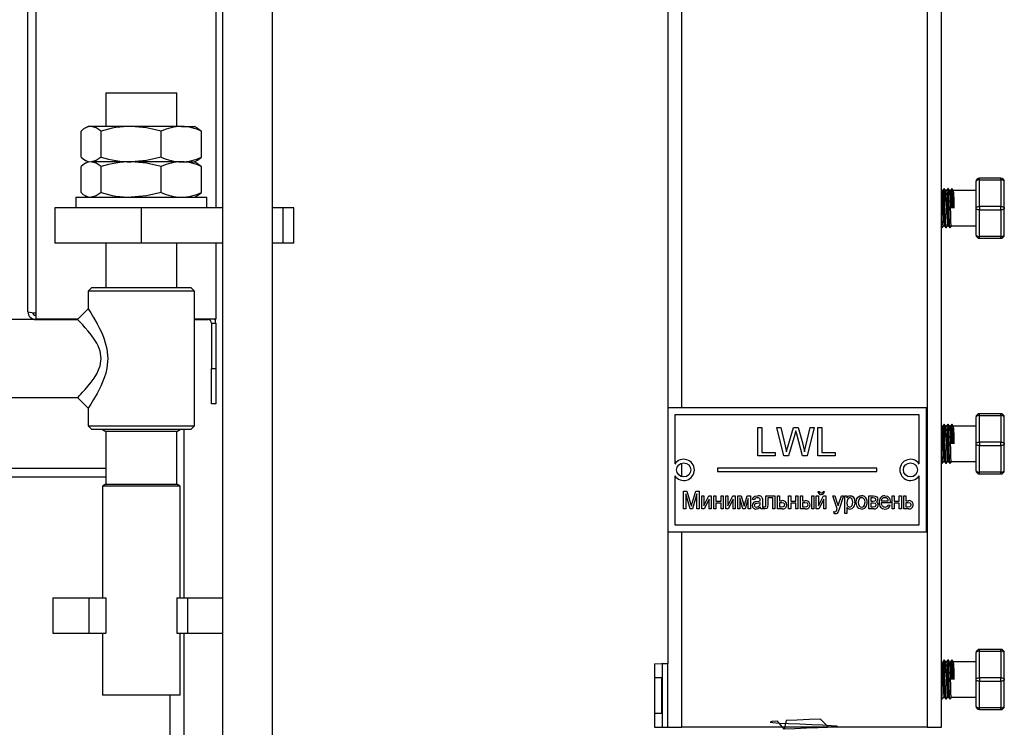
# Model space of a CAD drawing. Units: millimetres. Extents: x 0 to 11880, y 0 to 8400.
# Drawn here: x 4811 to 5089, y 5451 to 5650 of the extents above; entities that cross this region are included whole.
import ezdxf

# ---------------------------------------------------------------- set-up
doc = ezdxf.new("R2010")
doc.units = ezdxf.units.MM
doc.header["$LTSCALE"] = 20
doc.layers.add('AM_0', color=7, linetype='Continuous', lineweight=25)

msp = doc.modelspace()

# ---------------------------------------------------------------- linework, layer by layer
at = {"layer": 'AM_0'}
for p, q in [((4813.8, 5568), (4813.8, 5803)), ((4816, 5803), (4816, 5567.7)), ((4866.8, 5804.25), (4866.8, 5597.3)), ((4998.38, 5540.87), (4998.38, 5743.73)), ((5067.61, 5743.73), (5067.61, 5450.73)), ((5071.61, 5450.73), (5071.61, 5743.73)), ((4994.38, 5725.73), (4994.38, 5540.87)), ((4868.8, 5322.3), (4868.8, 5719.8)), ((4882.8, 5369.23), (4882.8, 5719.8)), ((4835.8, 5629.8), (4835.8, 5620.3)), ((4835.8, 5629.8), (4855.8, 5629.8)), ((4855.8, 5620.3), (4855.8, 5629.8)), ((4830.8, 5620.3), (4829.93, 5619.79)), ((4831.61, 5620.3), (4830.8, 5620.3)), ((4842.92, 5620.3), (4831.61, 5620.3)), ((4857.11, 5620.3), (4842.92, 5620.3)), ((4857.11, 5620.3), (4860.8, 5620.3)), ((4861.67, 5619.79), (4860.8, 5620.3)), ((4861.67, 5619.79), (4862.8, 5618.96)), ((4828.8, 5611.64), (4828.8, 5618.96)), ((4834.42, 5611.64), (4834.42, 5618.96)), ((4851.42, 5611.64), (4851.42, 5618.96)), ((4862.8, 5611.64), (4862.8, 5618.96)), ((4861.67, 5610.8), (4862.8, 5611.64)), ((4828.8, 5601.64), (4828.8, 5608.96)), ((4829.93, 5610.8), (4830.8, 5610.3)), ((4830.8, 5610.3), (4829.93, 5609.79)), ((4842.92, 5610.3), (4831.61, 5610.3)), ((4834.42, 5601.64), (4834.42, 5608.96)), ((4857.11, 5610.3), (4842.92, 5610.3)), ((4851.42, 5601.64), (4851.42, 5608.96)), ((4857.11, 5610.3), (4860.8, 5610.3)), ((4860.8, 5610.3), (4861.67, 5610.8)), ((4861.67, 5609.79), (4860.8, 5610.3)), ((4861.67, 5609.79), (4862.8, 5608.96)), ((4862.8, 5601.64), (4862.8, 5608.96)), ((5082.37, 5605.22), (5082.37, 5605.72)), ((5088.37, 5605.72), (5082.37, 5605.72)), ((5088.37, 5605.22), (5088.37, 5605.72)), ((5072.78, 5602.22), (5072.38, 5602.79)), ((5081.37, 5604.72), (5081.37, 5597.22)), ((5082.37, 5605.22), (5088.37, 5605.22)), ((5082.37, 5597.72), (5082.37, 5605.22)), ((5088.37, 5605.22), (5088.37, 5597.72)), ((5089.37, 5597.22), (5089.37, 5604.72)), ((4827.3, 5600.3), (4827.3, 5597.3)), ((4827.3, 5600.3), (4836.35, 5600.3)), ((4829.93, 5600.8), (4830.8, 5600.3)), ((4836.35, 5600.3), (4864.3, 5600.3)), ((4860.8, 5600.3), (4861.67, 5600.8)), ((4861.67, 5600.8), (4862.8, 5601.64)), ((4864.3, 5597.3), (4864.3, 5600.3)), ((5071.68, 5602.22), (5071.61, 5602.31)), ((5071.97, 5602.22), (5071.68, 5602.22)), ((5072.66, 5602.22), (5072.18, 5602.22)), ((5073.08, 5602.22), (5072.78, 5602.22)), ((5074.99, 5602.22), (5073.89, 5602.22)), ((5081.37, 5602.22), (5074.99, 5602.22)), ((4821.35, 5597.3), (4821.35, 5587.3)), ((4845.8, 5597.3), (4821.35, 5597.3)), ((4845.8, 5587.3), (4845.8, 5597.3)), ((4868.8, 5597.3), (4845.8, 5597.3)), ((4885.8, 5597.3), (4882.8, 5597.3)), ((4885.8, 5587.3), (4885.8, 5597.3)), ((4888.8, 5597.3), (4885.8, 5597.3)), ((4888.8, 5587.3), (4888.8, 5597.3)), ((5081.37, 5597.22), (5081.37, 5589.72)), ((5082.37, 5597.72), (5082.37, 5596.72)), ((5088.37, 5597.72), (5082.37, 5597.72)), ((5088.37, 5596.72), (5088.37, 5597.72)), ((5089.37, 5589.72), (5089.37, 5597.22)), ((5082.37, 5596.72), (5088.37, 5596.72)), ((5082.37, 5589.22), (5082.37, 5596.72)), ((5088.37, 5596.72), (5088.37, 5589.22)), ((5072.23, 5592.22), (5072.53, 5592.22)), ((5073.33, 5592.22), (5073.63, 5592.22)), ((5073.75, 5592.22), (5081.37, 5592.22)), ((5088.37, 5589.22), (5082.37, 5589.22)), ((5082.37, 5588.72), (5082.37, 5589.22)), ((5082.37, 5588.72), (5088.37, 5588.72)), ((5088.37, 5588.72), (5088.37, 5589.22)), ((4845.8, 5587.3), (4821.35, 5587.3)), ((4835.8, 5587.3), (4835.8, 5574.8)), ((4868.8, 5587.3), (4845.8, 5587.3)), ((4855.8, 5574.8), (4855.8, 5587.3)), ((4866.8, 5587.3), (4866.8, 5566)), ((4885.8, 5587.3), (4882.8, 5587.3)), ((4888.8, 5587.3), (4885.8, 5587.3)), ((4831.8, 5574.8), (4830.8, 5573.8)), ((4831.8, 5574.8), (4859.8, 5574.8)), ((4860.8, 5573.8), (4859.8, 5574.8)), ((4830.8, 5573.8), (4830.8, 5568.8)), ((4860.8, 5573.8), (4830.8, 5573.8)), ((4860.8, 5535.8), (4860.8, 5573.8)), ((4816, 5567.7), (4816, 5566)), ((4830.8, 5568.8), (4827.8, 5565.8)), ((4827.8, 5565.8), (4791.8, 5565.8)), ((4816, 5566), (4828.01, 5566)), ((4816, 5566), (4816, 5565.8)), ((4816, 5565.8), (4827.8, 5565.8)), ((4860.8, 5566), (4866.8, 5566)), ((4860.8, 5565.8), (4864.6, 5565.8)), ((4864.6, 5565.8), (4864.6, 5566)), ((4865.6, 5564.8), (4866.8, 5564.8)), ((4865.6, 5564.8), (4865.6, 5552)), ((4866.56, 5565.8), (4866.8, 5565.8)), ((4866.8, 5565.8), (4866.8, 5566)), ((4866.8, 5564.8), (4866.8, 5552)), ((4865.6, 5552), (4866.8, 5552)), ((4865.6, 5542), (4865.6, 5552)), ((4866.8, 5552), (4866.8, 5542)), ((4791.8, 5543.8), (4827.8, 5543.8)), ((4866.8, 5542), (4865.6, 5542)), ((4830.8, 5540.8), (4830.8, 5535.8)), ((4994.38, 5540.87), (4994.38, 5505.87)), ((5067.38, 5540.87), (4994.38, 5540.87)), ((4996.38, 5538.87), (4996.38, 5525.03)), ((5065.38, 5538.87), (4996.38, 5538.87)), ((5065.38, 5525.03), (5065.38, 5538.87)), ((5067.38, 5505.87), (5067.38, 5540.87)), ((5082.37, 5538.72), (5082.37, 5539.22)), ((5088.37, 5539.22), (5082.37, 5539.22)), ((5082.37, 5538.72), (5088.37, 5538.72)), ((5082.37, 5531.22), (5082.37, 5538.72)), ((5088.37, 5538.72), (5088.37, 5539.22)), ((5088.37, 5538.72), (5088.37, 5531.22)), ((5073.47, 5536.29), (5073.47, 5536.26)), ((5074.99, 5535.71), (5074.59, 5536.29)), ((5081.37, 5538.22), (5081.37, 5530.72)), ((5089.37, 5530.72), (5089.37, 5538.22)), ((4830.8, 5535.8), (4831.8, 5534.8)), ((4830.8, 5535.8), (4860.8, 5535.8)), ((4859.8, 5534.8), (4831.8, 5534.8)), ((4834.8, 5534.8), (4835.8, 5534.22)), ((4835.8, 5534.22), (4835.8, 5519.37)), ((4855.8, 5534.22), (4835.8, 5534.22)), ((4855.8, 5534.22), (4856.8, 5534.8)), ((4855.8, 5519.37), (4855.8, 5534.22)), ((4857.8, 5534.8), (4857.8, 5487.3)), ((4859.8, 5534.8), (4860.8, 5535.8)), ((5019.8, 5535.37), (5020.93, 5535.37)), ((5019.8, 5527.37), (5019.8, 5535.37)), ((5020.93, 5535.37), (5020.93, 5528.3)), ((5025.13, 5535.37), (5026.3, 5535.37)), ((5027.15, 5527.37), (5025.13, 5535.37)), ((5026.3, 5535.37), (5027.49, 5530.11)), ((5028.26, 5529.91), (5029.84, 5535.37)), ((5030.22, 5533.36), (5028.48, 5527.37)), ((5029.84, 5535.37), (5031.2, 5535.37)), ((5032.44, 5527.37), (5030.77, 5533.49)), ((5031.2, 5535.37), (5032.34, 5531.37)), ((5033.35, 5530.14), (5034.53, 5535.37)), ((5035.7, 5535.37), (5033.68, 5527.37)), ((5034.53, 5535.37), (5035.7, 5535.37)), ((5036.72, 5535.37), (5037.85, 5535.37)), ((5036.72, 5527.37), (5036.72, 5535.37)), ((5037.85, 5535.37), (5037.85, 5528.3)), ((5071.68, 5535.72), (5071.61, 5535.81)), ((5071.97, 5535.72), (5071.68, 5535.72)), ((5072.66, 5535.72), (5072.18, 5535.72)), ((5073.08, 5535.72), (5072.78, 5535.72)), ((5074.99, 5535.72), (5073.89, 5535.72)), ((5081.37, 5535.72), (5074.99, 5535.72)), ((5081.37, 5530.72), (5081.37, 5523.22)), ((5082.37, 5531.22), (5082.37, 5530.22)), ((5088.37, 5531.22), (5082.37, 5531.22)), ((5088.37, 5530.22), (5088.37, 5531.22)), ((5089.37, 5523.22), (5089.37, 5530.72)), ((5020.93, 5528.3), (5024.72, 5528.3)), ((5024.72, 5528.3), (5024.72, 5527.37)), ((5037.85, 5528.3), (5041.65, 5528.3)), ((5041.65, 5528.3), (5041.65, 5527.37)), ((5082.37, 5530.22), (5088.37, 5530.22)), ((5082.37, 5522.72), (5082.37, 5530.22)), ((5088.37, 5530.22), (5088.37, 5522.72)), ((4998.38, 5521.44), (4998.38, 5525.31)), ((5024.72, 5527.37), (5019.8, 5527.37)), ((5028.48, 5527.37), (5027.15, 5527.37)), ((5033.68, 5527.37), (5032.44, 5527.37)), ((5041.65, 5527.37), (5036.72, 5527.37)), ((5072.23, 5525.72), (5072.53, 5525.72)), ((5073.33, 5525.72), (5073.63, 5525.72)), ((5073.75, 5525.72), (5081.37, 5525.72)), ((4835.8, 5523.8), (4803.68, 5523.8)), ((5053.38, 5523.87), (5008.38, 5523.87)), ((5008.38, 5523.87), (5008.38, 5522.87)), ((5008.38, 5522.87), (5053.38, 5522.87)), ((5053.38, 5522.87), (5053.38, 5523.87)), ((5088.37, 5522.72), (5082.37, 5522.72)), ((5082.37, 5522.22), (5082.37, 5522.72)), ((5082.37, 5522.22), (5088.37, 5522.22)), ((5088.37, 5522.22), (5088.37, 5522.72)), ((4835.8, 5521.27), (4803.8, 5521.27)), ((4835.8, 5519.37), (4834.8, 5518.8)), ((4835.8, 5519.37), (4845.8, 5519.37)), ((4845.8, 5519.37), (4855.8, 5519.37)), ((4856.8, 5518.8), (4855.8, 5519.37)), ((4996.38, 5521.72), (4996.38, 5507.87)), ((5065.38, 5507.87), (5065.38, 5521.72)), ((4834.8, 5518.8), (4834.8, 5487.3)), ((4845.8, 5518.8), (4834.8, 5518.8)), ((4856.8, 5518.8), (4845.8, 5518.8)), ((4856.8, 5487.3), (4856.8, 5518.8)), ((4998.83, 5517.37), (4999.78, 5517.37)), ((4998.83, 5512.37), (4998.83, 5517.37)), ((5000.71, 5512.37), (4999.47, 5516.6)), ((4999.47, 5516.6), (4999.47, 5512.37)), ((4999.78, 5517.37), (5000.83, 5513.87)), ((5001.27, 5513.93), (5002.3, 5517.37)), ((5002.61, 5516.6), (5001.36, 5512.37)), ((5002.3, 5517.37), (5003.25, 5517.37)), ((5002.61, 5512.37), (5002.61, 5516.6)), ((5003.25, 5517.37), (5003.25, 5512.37)), ((5036.75, 5517.31), (5037.13, 5517.31)), ((5038.22, 5517.31), (5038.61, 5517.31)), ((5003.98, 5516.03), (5004.56, 5516.03)), ((5003.98, 5512.37), (5003.98, 5516.03)), ((5004.56, 5513.24), (5005.98, 5516.03)), ((5004.56, 5516.03), (5004.56, 5513.24)), ((5006.09, 5515.14), (5004.68, 5512.37)), ((5005.98, 5516.03), (5006.67, 5516.03)), ((5006.09, 5512.37), (5006.09, 5515.14)), ((5006.67, 5516.03), (5006.67, 5512.37)), ((5007.4, 5516.03), (5007.98, 5516.03)), ((5007.4, 5512.37), (5007.4, 5516.03)), ((5007.98, 5516.03), (5007.98, 5514.55)), ((5007.98, 5514.55), (5009.45, 5514.55)), ((5007.98, 5513.98), (5007.98, 5512.37)), ((5009.45, 5513.98), (5007.98, 5513.98)), ((5009.45, 5516.03), (5010.03, 5516.03)), ((5009.45, 5514.55), (5009.45, 5516.03)), ((5009.45, 5512.37), (5009.45, 5513.98)), ((5010.03, 5516.03), (5010.03, 5512.37)), ((5010.76, 5516.03), (5011.33, 5516.03)), ((5010.76, 5512.37), (5010.76, 5516.03)), ((5011.33, 5513.24), (5012.76, 5516.03)), ((5011.33, 5516.03), (5011.33, 5513.24)), ((5012.87, 5515.14), (5011.45, 5512.37)), ((5012.76, 5516.03), (5013.45, 5516.03)), ((5012.87, 5512.37), (5012.87, 5515.14)), ((5013.45, 5516.03), (5013.45, 5512.37)), ((5014.18, 5516.03), (5015.11, 5516.03)), ((5014.18, 5512.37), (5014.18, 5516.03)), ((5014.75, 5515.46), (5014.75, 5512.37)), ((5015.61, 5512.37), (5014.75, 5515.46)), ((5015.11, 5516.03), (5015.93, 5513.1)), ((5015.93, 5513.1), (5016.81, 5516.03)), ((5017.12, 5515.32), (5016.24, 5512.37)), ((5016.81, 5516.03), (5017.7, 5516.03)), ((5017.12, 5512.37), (5017.12, 5515.32)), ((5017.7, 5516.03), (5017.7, 5512.37)), ((5018.88, 5514.94), (5018.3, 5515)), ((5020.48, 5513.92), (5020.48, 5514.1)), ((5021.12, 5514.74), (5021.12, 5513.96)), ((5022.04, 5516.03), (5024.61, 5516.03)), ((5022.04, 5513.66), (5022.04, 5516.03)), ((5022.62, 5515.45), (5022.62, 5513.68)), ((5024.03, 5515.45), (5022.62, 5515.45)), ((5024.03, 5512.38), (5024.03, 5515.45)), ((5024.61, 5516.03), (5024.61, 5512.38)), ((5025.33, 5516.03), (5025.91, 5516.03)), ((5025.33, 5512.37), (5025.33, 5516.03)), ((5025.91, 5516.03), (5025.91, 5514.68)), ((5025.91, 5514.68), (5026.59, 5514.68)), ((5025.91, 5514.1), (5025.91, 5512.95)), ((5026.53, 5514.1), (5025.91, 5514.1)), ((5028.5, 5516.03), (5029.08, 5516.03)), ((5028.5, 5512.37), (5028.5, 5516.03)), ((5029.08, 5516.03), (5029.08, 5514.55)), ((5029.08, 5514.55), (5030.55, 5514.55)), ((5029.08, 5513.98), (5029.08, 5512.37)), ((5030.55, 5513.98), (5029.08, 5513.98)), ((5030.55, 5516.03), (5031.13, 5516.03)), ((5030.55, 5514.55), (5030.55, 5516.03)), ((5030.55, 5512.37), (5030.55, 5513.98)), ((5031.13, 5516.03), (5031.13, 5512.37)), ((5031.86, 5516.03), (5032.43, 5516.03)), ((5031.86, 5512.37), (5031.86, 5516.03)), ((5032.43, 5516.03), (5032.43, 5514.68)), ((5032.43, 5514.68), (5033.13, 5514.68)), ((5033.08, 5514.1), (5032.43, 5514.1)), ((5032.43, 5514.1), (5032.43, 5512.95)), ((5035, 5516.03), (5035.57, 5516.03)), ((5035, 5512.37), (5035, 5516.03)), ((5035.57, 5516.03), (5035.57, 5512.37)), ((5036.3, 5516.03), (5036.88, 5516.03)), ((5036.3, 5512.37), (5036.3, 5516.03)), ((5036.88, 5513.24), (5038.3, 5516.03)), ((5036.88, 5516.03), (5036.88, 5513.24)), ((5038.42, 5515.14), (5037, 5512.37)), ((5038.3, 5516.03), (5038.99, 5516.03)), ((5038.42, 5512.37), (5038.42, 5515.14)), ((5038.99, 5516.03), (5038.99, 5512.37)), ((5040.96, 5516.03), (5041.58, 5516.03)), ((5042.18, 5512.4), (5040.96, 5516.03)), ((5041.58, 5516.03), (5042.23, 5514)), ((5042.69, 5513.9), (5043.4, 5516.03)), ((5044.01, 5516.03), (5042.77, 5512.31)), ((5043.4, 5516.03), (5044.01, 5516.03)), ((5044.32, 5516.03), (5044.9, 5516.03)), ((5044.32, 5511.03), (5044.32, 5516.03)), ((5044.9, 5516.03), (5044.9, 5515.45)), ((5051.1, 5516.03), (5052.39, 5516.03)), ((5051.1, 5512.37), (5051.1, 5516.03)), ((5051.67, 5515.45), (5051.67, 5514.55)), ((5052.28, 5515.45), (5051.67, 5515.45)), ((5051.67, 5514.55), (5052.26, 5514.55)), ((5051.67, 5513.98), (5051.67, 5512.95)), ((5052.33, 5513.98), (5051.67, 5513.98)), ((5054.64, 5514.62), (5056.63, 5514.62)), ((5057.21, 5514.04), (5054.64, 5514.04)), ((5057.68, 5516.03), (5058.26, 5516.03)), ((5057.68, 5512.37), (5057.68, 5516.03)), ((5058.26, 5516.03), (5058.26, 5514.55)), ((5058.26, 5514.55), (5059.73, 5514.55)), ((5058.26, 5513.98), (5058.26, 5512.37)), ((5059.73, 5513.98), (5058.26, 5513.98)), ((5059.73, 5516.03), (5060.31, 5516.03)), ((5059.73, 5514.55), (5059.73, 5516.03)), ((5059.73, 5512.37), (5059.73, 5513.98)), ((5060.31, 5516.03), (5060.31, 5512.37)), ((5061.04, 5516.03), (5061.61, 5516.03)), ((5061.04, 5512.37), (5061.04, 5516.03)), ((5061.61, 5516.03), (5061.61, 5514.68)), ((5061.61, 5514.68), (5062.29, 5514.68)), ((5062.24, 5514.1), (5061.61, 5514.1)), ((5061.61, 5514.1), (5061.61, 5512.95)), ((4999.47, 5512.37), (4998.83, 5512.37)), ((5001.36, 5512.37), (5000.71, 5512.37)), ((5003.25, 5512.37), (5002.61, 5512.37)), ((5004.68, 5512.37), (5003.98, 5512.37)), ((5006.67, 5512.37), (5006.09, 5512.37)), ((5007.98, 5512.37), (5007.4, 5512.37)), ((5010.03, 5512.37), (5009.45, 5512.37)), ((5011.45, 5512.37), (5010.76, 5512.37)), ((5013.45, 5512.37), (5012.87, 5512.37)), ((5014.75, 5512.37), (5014.18, 5512.37)), ((5016.24, 5512.37), (5015.61, 5512.37)), ((5017.7, 5512.37), (5017.12, 5512.37)), ((5021.31, 5512.37), (5020.74, 5512.37)), ((5021.4, 5512.95), (5021.66, 5512.95)), ((5021.4, 5512.4), (5021.4, 5512.95)), ((5024.61, 5512.38), (5024.03, 5512.38)), ((5026.69, 5512.37), (5025.33, 5512.37)), ((5025.91, 5512.95), (5026.46, 5512.95)), ((5029.08, 5512.37), (5028.5, 5512.37)), ((5031.13, 5512.37), (5030.55, 5512.37)), ((5033.24, 5512.37), (5031.86, 5512.37)), ((5032.43, 5512.95), (5033.01, 5512.95)), ((5035.57, 5512.37), (5035, 5512.37)), ((5037, 5512.37), (5036.3, 5512.37)), ((5038.99, 5512.37), (5038.42, 5512.37)), ((5041.35, 5511.04), (5041.28, 5511.59)), ((5044.9, 5511.03), (5044.32, 5511.03)), ((5044.9, 5512.83), (5044.9, 5511.03)), ((5052.58, 5512.37), (5051.1, 5512.37)), ((5051.67, 5512.95), (5052.39, 5512.95)), ((5056.63, 5513.46), (5057.19, 5513.4)), ((5058.26, 5512.37), (5057.68, 5512.37)), ((5060.31, 5512.37), (5059.73, 5512.37)), ((5062.39, 5512.37), (5061.04, 5512.37)), ((5061.61, 5512.95), (5062.16, 5512.95)), ((4994.38, 5505.87), (5067.38, 5505.87)), ((4994.38, 5505.87), (4994.38, 5468.73)), ((4996.38, 5507.87), (5065.38, 5507.87)), ((4998.38, 5450.73), (4998.38, 5505.87)), ((4820.85, 5487.3), (4820.85, 5477.3)), ((4820.85, 5487.3), (4830.96, 5487.3)), ((4830.96, 5487.3), (4830.96, 5477.3)), ((4830.96, 5487.3), (4835.75, 5487.3)), ((4835.75, 5487.3), (4835.75, 5477.3)), ((4855.85, 5487.3), (4855.85, 5477.3)), ((4855.85, 5487.3), (4858.85, 5487.3)), ((4858.85, 5487.3), (4858.85, 5477.3)), ((4858.85, 5487.3), (4868.8, 5487.3)), ((4820.85, 5477.3), (4830.96, 5477.3)), ((4830.96, 5477.3), (4835.75, 5477.3)), ((4834.8, 5477.3), (4834.8, 5459.8)), ((4855.85, 5477.3), (4858.85, 5477.3)), ((4856.8, 5459.8), (4856.8, 5477.3)), ((4857.8, 5477.3), (4857.8, 4850.3)), ((4858.85, 5477.3), (4868.8, 5477.3)), ((5082.37, 5472.22), (5082.37, 5472.72)), ((5088.37, 5472.72), (5082.37, 5472.72)), ((5082.37, 5472.22), (5088.37, 5472.22)), ((5082.37, 5464.72), (5082.37, 5472.22)), ((5088.37, 5472.22), (5088.37, 5472.72)), ((5088.37, 5472.22), (5088.37, 5464.72)), ((5071.68, 5469.21), (5071.61, 5469.31)), ((5073.08, 5469.22), (5072.78, 5469.22)), ((5074.99, 5469.21), (5074.59, 5469.79)), ((5081.37, 5469.22), (5074.99, 5469.21)), ((5081.37, 5471.72), (5081.37, 5464.22)), ((5089.37, 5464.22), (5089.37, 5471.72)), ((4990.63, 5468.64), (4992.88, 5468.73)), ((4990.63, 5468.64), (4990.63, 5450.81)), ((4992.88, 5468.78), (4994.38, 5468.73)), ((4992.88, 5468.73), (4992.88, 5468.78)), ((4992.88, 5468.73), (4994.38, 5468.73)), ((4992.88, 5450.73), (4992.88, 5468.73)), ((4994.38, 5450.73), (4994.38, 5468.73)), ((4990.63, 5464.73), (4990.63, 5454.73)), ((4992.74, 5464.73), (4990.63, 5464.73)), ((4992.74, 5454.73), (4992.74, 5464.73)), ((4992.74, 5464.73), (4992.88, 5464.73)), ((5081.37, 5464.22), (5081.37, 5456.72)), ((5082.37, 5464.72), (5082.37, 5463.72)), ((5088.37, 5464.72), (5082.37, 5464.72)), ((5082.37, 5463.72), (5088.37, 5463.72)), ((5082.37, 5456.22), (5082.37, 5463.72)), ((5088.37, 5463.72), (5088.37, 5464.72)), ((5088.37, 5463.72), (5088.37, 5456.22)), ((5089.37, 5456.72), (5089.37, 5464.22)), ((4845.8, 5459.8), (4834.8, 5459.8)), ((4856.8, 5459.8), (4845.8, 5459.8)), ((4853.8, 5459.8), (4853.8, 4859.8)), ((5071.83, 5458.71), (5071.82, 5458.65)), ((5072.23, 5459.22), (5072.53, 5459.22)), ((5073.33, 5459.22), (5073.63, 5459.22)), ((5074.44, 5459.22), (5081.37, 5459.22)), ((5088.37, 5456.22), (5082.37, 5456.22)), ((5082.37, 5455.72), (5082.37, 5456.22)), ((5082.37, 5455.72), (5088.37, 5455.72)), ((5088.37, 5455.72), (5088.37, 5456.22)), ((4990.63, 5454.73), (4992.74, 5454.73)), ((4992.74, 5454.73), (4992.88, 5454.73)), ((4990.63, 5450.81), (4992.88, 5450.73)), ((4992.88, 5450.73), (4994.38, 5450.73)), ((4994.38, 5450.73), (4998.38, 5450.73)), ((5067.61, 5450.73), (4998.38, 5450.73)), ((5067.61, 5450.73), (5071.61, 5450.73))]:
    msp.add_line(p, q, dxfattribs=at)
at = {"layer": 'AM_0', "flags": 128}
for points in [[(4834.42, 5618.96), (4833.04, 5619.93), (4831.61, 5620.3)], [(4851.42, 5618.96), (4847.25, 5619.93), (4842.92, 5620.3)], [(4834.42, 5611.64), (4833.04, 5610.66), (4831.61, 5610.3)], [(4851.42, 5611.64), (4847.25, 5610.66), (4842.92, 5610.3)], [(4834.42, 5608.96), (4833.04, 5609.93), (4831.61, 5610.3)], [(4851.42, 5608.96), (4847.25, 5609.93), (4842.92, 5610.3)], [(5072.38, 5602.79), (5072.17, 5602.5), (5071.97, 5602.22)], [(5072.92, 5591.65), (5072.91, 5591.69), (5072.85, 5592.22), (5072.79, 5593.27), (5072.73, 5594.75), (5072.68, 5596.5), (5072.62, 5598.3), (5072.56, 5600.02), (5072.5, 5601.41), (5072.45, 5602.37), (5072.39, 5602.79), (5072.38, 5602.78)], [(5073.49, 5602.79), (5073.28, 5602.5), (5073.08, 5602.22)], [(5074.03, 5591.65), (5074, 5591.75), (5073.94, 5592.39), (5073.89, 5593.54), (5073.83, 5595.08), (5073.77, 5596.86), (5073.71, 5598.65), (5073.65, 5600.33), (5073.6, 5601.64), (5073.54, 5602.5), (5073.48, 5602.8), (5073.47, 5602.76)], [(5073.89, 5602.21), (5073.69, 5602.5), (5073.49, 5602.79)], [(5074.59, 5602.79), (5074.38, 5602.5), (5074.18, 5602.22)], [(5074.99, 5602.21), (5074.79, 5602.5), (5074.59, 5602.79)], [(5082.37, 5605.22), (5082.17, 5605.21), (5081.99, 5605.18), (5081.81, 5605.13), (5081.66, 5605.07), (5081.54, 5605), (5081.44, 5604.91), (5081.39, 5604.82), (5081.37, 5604.72)], [(5089.37, 5604.72), (5089.35, 5604.82), (5089.29, 5604.91), (5089.2, 5605), (5089.07, 5605.07), (5088.92, 5605.13), (5088.75, 5605.18), (5088.56, 5605.21), (5088.37, 5605.22)], [(4834.42, 5601.64), (4833.04, 5600.66), (4831.61, 5600.3)], [(4851.42, 5601.64), (4847.25, 5600.66), (4842.92, 5600.3)], [(5072.23, 5592.22), (5072.15, 5592.6), (5072.07, 5594.04), (5071.98, 5596.25), (5071.9, 5598.67), (5071.81, 5600.76), (5071.72, 5602.01), (5071.68, 5602.07)], [(5071.97, 5602.22), (5072.05, 5601.84), (5072.13, 5600.4), (5072.22, 5598.19), (5072.31, 5595.77), (5072.39, 5593.68), (5072.48, 5592.43), (5072.52, 5592.37)], [(5073.08, 5602.22), (5073.08, 5602.22), (5073.17, 5601.63), (5073.26, 5600.01), (5073.34, 5597.7), (5073.43, 5595.31), (5073.52, 5593.36), (5073.6, 5592.31), (5073.63, 5592.35)], [(5074.43, 5592.36), (5074.4, 5592.31), (5074.31, 5593.36), (5074.23, 5595.31), (5074.14, 5597.7), (5074.05, 5600.01), (5073.97, 5601.63), (5073.89, 5602.21)], [(5074.18, 5602.09), (5074.21, 5602.2), (5074.29, 5601.37), (5074.38, 5599.58), (5074.47, 5597.22)], [(5075.26, 5597.22), (5075.17, 5599.58), (5075.09, 5601.37), (5075, 5602.2), (5074.99, 5602.21)], [(5081.37, 5597.22), (5081.39, 5597.32), (5081.44, 5597.41), (5081.54, 5597.5), (5081.66, 5597.57), (5081.81, 5597.64), (5081.99, 5597.68), (5082.17, 5597.71), (5082.37, 5597.72)], [(5082.37, 5596.72), (5082.17, 5596.73), (5081.99, 5596.76), (5081.81, 5596.8), (5081.66, 5596.87), (5081.54, 5596.94), (5081.44, 5597.03), (5081.39, 5597.12), (5081.37, 5597.22)], [(5088.37, 5597.72), (5088.56, 5597.71), (5088.75, 5597.68), (5088.92, 5597.64), (5089.07, 5597.57), (5089.2, 5597.5), (5089.29, 5597.41), (5089.35, 5597.32), (5089.37, 5597.22)], [(5089.37, 5597.22), (5089.35, 5597.12), (5089.29, 5597.03), (5089.2, 5596.94), (5089.07, 5596.87), (5088.92, 5596.8), (5088.75, 5596.76), (5088.56, 5596.73), (5088.37, 5596.72)], [(5071.82, 5591.65), (5071.81, 5591.65), (5071.76, 5592.07), (5071.7, 5593.03), (5071.64, 5594.42), (5071.61, 5595.3)], [(5071.61, 5591.95), (5071.62, 5591.94), (5071.82, 5591.65)], [(5071.82, 5591.65), (5072.03, 5591.94), (5072.23, 5592.22)], [(5072.53, 5592.22), (5072.72, 5591.94), (5072.92, 5591.65)], [(5072.92, 5591.65), (5073.14, 5591.94), (5073.33, 5592.22)], [(5073.63, 5592.22), (5073.83, 5591.94), (5074.03, 5591.65)], [(5074.03, 5591.65), (5074.24, 5591.94), (5074.44, 5592.22)], [(5081.37, 5589.72), (5081.39, 5589.62), (5081.44, 5589.53), (5081.54, 5589.44), (5081.66, 5589.37), (5081.81, 5589.3), (5081.99, 5589.26), (5082.17, 5589.23), (5082.37, 5589.22)], [(5088.37, 5589.22), (5088.56, 5589.23), (5088.75, 5589.26), (5088.92, 5589.3), (5089.07, 5589.37), (5089.2, 5589.44), (5089.29, 5589.53), (5089.35, 5589.62), (5089.37, 5589.72)], [(4830.8, 5568.8), (4830.8, 5568.8), (4830.99, 5568.51), (4831.53, 5567.64), (4832.33, 5566.35), (4833.31, 5564.62), (4834.03, 5563.25), (4834.71, 5561.81), (4835.32, 5560.28), (4836.1, 5557.52), (4836.37, 5554.78), (4836.1, 5552.05), (4835.77, 5550.68), (4835.32, 5549.31), (4834.37, 5547.03), (4833.3, 5544.96), (4832.32, 5543.24), (4831.53, 5541.95), (4830.99, 5541.08), (4830.8, 5540.8)], [(4827.8, 5543.8), (4828.02, 5544.02), (4828.29, 5544.3), (4828.68, 5544.7), (4829.21, 5545.26), (4829.92, 5546.04), (4830.81, 5547.07), (4831.63, 5548.1), (4832.46, 5549.24), (4833.22, 5550.48), (4834.17, 5552.71), (4834.48, 5554.79), (4834.17, 5556.87), (4833.93, 5557.6), (4833.61, 5558.35), (4833.23, 5559.1), (4832.51, 5560.27), (4831.65, 5561.48), (4830.82, 5562.51), (4829.95, 5563.5), (4829.24, 5564.29), (4828.68, 5564.89), (4828.02, 5565.57), (4827.8, 5565.8), (4827.8, 5565.8)], [(4827.8, 5543.8), (4829.3, 5542.3), (4830.8, 5540.8)], [(5082.37, 5538.72), (5082.17, 5538.71), (5081.99, 5538.68), (5081.81, 5538.63), (5081.66, 5538.57), (5081.54, 5538.5), (5081.44, 5538.41), (5081.39, 5538.32), (5081.37, 5538.22)], [(5089.37, 5538.22), (5089.35, 5538.32), (5089.29, 5538.41), (5089.2, 5538.5), (5089.07, 5538.57), (5088.92, 5538.63), (5088.75, 5538.68), (5088.56, 5538.71), (5088.37, 5538.72)], [(5072.38, 5536.29), (5072.17, 5536), (5071.97, 5535.72)], [(5072.92, 5525.15), (5072.91, 5525.19), (5072.85, 5525.72), (5072.79, 5526.77), (5072.73, 5528.25), (5072.68, 5530), (5072.62, 5531.8), (5072.56, 5533.52), (5072.5, 5534.91), (5072.45, 5535.87), (5072.39, 5536.29), (5072.38, 5536.28)], [(5072.78, 5535.72), (5072.58, 5536), (5072.38, 5536.29)], [(5073.47, 5536.29), (5073.28, 5536), (5073.08, 5535.72)], [(5073.89, 5535.71), (5073.69, 5536), (5073.49, 5536.29)], [(5074.03, 5525.15), (5074, 5525.25), (5073.94, 5525.89), (5073.89, 5527.04), (5073.83, 5528.58), (5073.77, 5530.36), (5073.71, 5532.15), (5073.65, 5533.83), (5073.6, 5535.14), (5073.54, 5536), (5073.49, 5536.26)], [(5074.59, 5536.29), (5074.38, 5536), (5074.18, 5535.72)], [(5030.52, 5534.41), (5030.35, 5533.82), (5030.22, 5533.36)], [(5030.77, 5533.49), (5030.63, 5534), (5030.52, 5534.41)], [(5072.23, 5525.72), (5072.15, 5526.1), (5072.07, 5527.54), (5071.98, 5529.75), (5071.9, 5532.17), (5071.81, 5534.26), (5071.72, 5535.51), (5071.68, 5535.57)], [(5071.97, 5535.72), (5072.05, 5535.34), (5072.13, 5533.9), (5072.22, 5531.69), (5072.31, 5529.27), (5072.39, 5527.18), (5072.48, 5525.93), (5072.52, 5525.87)], [(5073.08, 5535.72), (5073.08, 5535.72), (5073.17, 5535.13), (5073.26, 5533.51), (5073.34, 5531.2), (5073.43, 5528.81), (5073.52, 5526.86), (5073.6, 5525.81), (5073.63, 5525.85)], [(5074.43, 5525.86), (5074.4, 5525.81), (5074.31, 5526.86), (5074.23, 5528.81), (5074.14, 5531.2), (5074.05, 5533.51), (5073.97, 5535.13), (5073.89, 5535.71)], [(5074.18, 5535.59), (5074.21, 5535.7), (5074.29, 5534.87), (5074.38, 5533.08), (5074.47, 5530.72)], [(5075.26, 5530.72), (5075.17, 5533.08), (5075.09, 5534.87), (5075, 5535.7), (5074.99, 5535.71)], [(5032.34, 5531.37), (5032.73, 5529.76), (5032.98, 5528.49)], [(5081.37, 5530.72), (5081.39, 5530.82), (5081.44, 5530.91), (5081.54, 5531), (5081.66, 5531.07), (5081.81, 5531.13), (5081.99, 5531.18), (5082.17, 5531.21), (5082.37, 5531.22)], [(5082.37, 5530.22), (5082.17, 5530.23), (5081.99, 5530.26), (5081.81, 5530.3), (5081.66, 5530.37), (5081.54, 5530.44), (5081.44, 5530.53), (5081.39, 5530.62), (5081.37, 5530.72)], [(5088.37, 5531.22), (5088.56, 5531.21), (5088.75, 5531.18), (5088.92, 5531.13), (5089.07, 5531.07), (5089.2, 5531), (5089.29, 5530.91), (5089.35, 5530.82), (5089.37, 5530.72)], [(5089.37, 5530.72), (5089.35, 5530.62), (5089.29, 5530.53), (5089.2, 5530.44), (5089.07, 5530.37), (5088.92, 5530.3), (5088.75, 5530.26), (5088.56, 5530.23), (5088.37, 5530.22)], [(5027.49, 5530.11), (5027.69, 5529.21), (5027.85, 5528.49)], [(5027.85, 5528.49), (5028.08, 5529.29), (5028.26, 5529.91)], [(5032.98, 5528.49), (5033.19, 5529.42), (5033.35, 5530.14)], [(5071.82, 5525.15), (5071.81, 5525.15), (5071.76, 5525.57), (5071.7, 5526.53), (5071.64, 5527.92), (5071.61, 5528.8)], [(5071.61, 5525.45), (5071.62, 5525.44), (5071.82, 5525.15)], [(5071.82, 5525.15), (5072.03, 5525.44), (5072.23, 5525.72)], [(5072.53, 5525.72), (5072.72, 5525.44), (5072.92, 5525.15)], [(5072.92, 5525.15), (5073.14, 5525.44), (5073.33, 5525.72)], [(5073.63, 5525.72), (5073.83, 5525.44), (5074.03, 5525.15)], [(5074.03, 5525.15), (5074.24, 5525.44), (5074.44, 5525.72)], [(5081.37, 5523.22), (5081.39, 5523.12), (5081.44, 5523.03), (5081.54, 5522.94), (5081.66, 5522.87), (5081.81, 5522.8), (5081.99, 5522.76), (5082.17, 5522.73), (5082.37, 5522.72)], [(5088.37, 5522.72), (5088.56, 5522.73), (5088.75, 5522.76), (5088.92, 5522.8), (5089.07, 5522.87), (5089.2, 5522.94), (5089.29, 5523.03), (5089.35, 5523.12), (5089.37, 5523.22)], [(5000.83, 5513.87), (5000.95, 5513.45), (5001.04, 5513.13)], [(5001.04, 5513.13), (5001.17, 5513.58), (5001.27, 5513.93)], [(5018.3, 5515), (5018.5, 5515.54), (5018.94, 5515.91), (5019.82, 5516.09)], [(5019.59, 5513.91), (5019.08, 5513.79), (5018.97, 5513.72), (5018.89, 5513.62), (5018.83, 5513.51), (5018.81, 5513.38)], [(5019.02, 5514.38), (5019.29, 5514.44), (5019.5, 5514.47)], [(5019.5, 5514.47), (5020.06, 5514.56), (5020.48, 5514.68)], [(5020.48, 5514.1), (5019.98, 5513.97), (5019.59, 5513.91)], [(5020.33, 5515.32), (5020, 5515.49), (5019.71, 5515.51)], [(5020.48, 5514.83), (5020.44, 5515.12), (5020.33, 5515.32)], [(5020.39, 5513.41), (5020.47, 5513.69), (5020.48, 5513.92)], [(5020.48, 5514.68), (5020.48, 5514.76), (5020.48, 5514.83)], [(5021.09, 5515.29), (5021.12, 5514.98), (5021.12, 5514.74)], [(5021.12, 5513.96), (5021.14, 5513.06), (5021.31, 5512.37)], [(5021.66, 5512.95), (5021.9, 5512.98), (5021.95, 5513.01), (5021.99, 5513.06), (5022.03, 5513.17), (5022.04, 5513.66)], [(5022.62, 5513.68), (5022.56, 5512.8), (5022.46, 5512.61), (5022.29, 5512.47), (5021.87, 5512.37)], [(5027.39, 5513.52), (5027.31, 5513.8), (5027.23, 5513.92), (5027.11, 5514.01), (5026.53, 5514.1)], [(5033.97, 5513.52), (5033.89, 5513.81), (5033.8, 5513.93), (5033.68, 5514.01), (5033.08, 5514.1)], [(5042.23, 5514), (5042.36, 5513.55), (5042.46, 5513.19)], [(5042.46, 5513.19), (5042.59, 5513.59), (5042.69, 5513.9)], [(5044.9, 5515.45), (5045.33, 5515.95), (5045.57, 5516.06), (5045.83, 5516.09)], [(5045.78, 5515.51), (5045.56, 5515.48), (5045.36, 5515.37), (5045.07, 5515.03), (5044.9, 5514.17)], [(5044.9, 5514.17), (5045.06, 5513.33), (5045.34, 5513.01), (5045.54, 5512.92), (5045.75, 5512.89)], [(5045.75, 5512.89), (5045.97, 5512.92), (5046.17, 5513.02), (5046.46, 5513.35), (5046.63, 5514.22)], [(5046.63, 5514.22), (5046.46, 5515.06), (5046.18, 5515.38), (5045.99, 5515.48), (5045.78, 5515.51)], [(5045.83, 5516.09), (5046.31, 5516), (5046.7, 5515.73), (5046.98, 5515.34), (5047.2, 5514.23)], [(5047.55, 5514.2), (5047.68, 5515.09), (5048.05, 5515.69)], [(5049.09, 5512.31), (5048.35, 5512.49), (5047.81, 5513.03), (5047.55, 5514.2)], [(5048.05, 5515.69), (5048.6, 5516.02), (5049.09, 5516.09)], [(5049.09, 5515.51), (5048.75, 5515.45), (5048.47, 5515.27), (5048.27, 5514.99), (5048.12, 5514.2)], [(5048.12, 5514.2), (5048.18, 5513.69), (5048.39, 5513.23), (5048.7, 5512.97), (5049.09, 5512.89)], [(5049.09, 5512.89), (5049.43, 5512.95), (5049.71, 5513.14), (5049.9, 5513.43), (5050.05, 5514.22)], [(5052.26, 5514.55), (5052.78, 5514.6), (5053, 5514.75), (5053.06, 5514.87), (5053.08, 5515)], [(5053.08, 5515), (5053.07, 5515.13), (5053.02, 5515.25), (5052.92, 5515.34), (5052.8, 5515.39), (5052.28, 5515.45)], [(5053.21, 5513.46), (5053.19, 5513.6), (5053.13, 5513.73), (5053.04, 5513.85), (5052.91, 5513.92), (5052.33, 5513.98)], [(5052.39, 5516.03), (5052.89, 5515.99), (5053.35, 5515.79), (5053.59, 5515.47), (5053.66, 5515.08)], [(5055.66, 5516.09), (5056.4, 5515.91), (5056.94, 5515.37), (5057.21, 5514.2)], [(5056.4, 5515.21), (5056.02, 5515.46), (5055.66, 5515.51)], [(5056.63, 5514.62), (5056.55, 5514.97), (5056.4, 5515.21)], [(5057.21, 5514.2), (5057.21, 5514.11), (5057.21, 5514.04)], [(5063.09, 5513.52), (5063.02, 5513.8), (5062.93, 5513.92), (5062.81, 5514.01), (5062.24, 5514.1)], [(5018.81, 5513.38), (5018.84, 5513.21), (5018.94, 5513.07), (5019.07, 5512.97), (5019.47, 5512.89)], [(5020.54, 5512.82), (5019.92, 5512.42), (5019.34, 5512.31)], [(5020.74, 5512.37), (5020.6, 5512.61), (5020.54, 5512.82)], [(5021.87, 5512.37), (5021.61, 5512.38), (5021.4, 5512.4)], [(5026.46, 5512.95), (5027.07, 5513.04), (5027.21, 5513.11), (5027.31, 5513.23), (5027.37, 5513.37), (5027.39, 5513.52)], [(5033.01, 5512.95), (5033.63, 5513.03), (5033.78, 5513.11), (5033.89, 5513.22), (5033.95, 5513.36), (5033.97, 5513.52)], [(5041.28, 5511.59), (5041.44, 5511.55), (5041.56, 5511.54)], [(5041.7, 5510.96), (5041.5, 5510.99), (5041.35, 5511.04)], [(5042.47, 5511.52), (5042.12, 5511.08), (5041.92, 5510.99), (5041.7, 5510.96)], [(5041.99, 5511.8), (5042.08, 5512.05), (5042.14, 5512.26)], [(5042.14, 5512.26), (5042.16, 5512.34), (5042.18, 5512.4)], [(5042.77, 5512.31), (5042.61, 5511.86), (5042.47, 5511.52)], [(5052.39, 5512.95), (5052.94, 5513.02), (5053.06, 5513.09), (5053.15, 5513.19), (5053.21, 5513.46)], [(5062.16, 5512.95), (5062.77, 5513.04), (5062.91, 5513.11), (5063.01, 5513.23), (5063.07, 5513.37), (5063.09, 5513.52)], [(5082.37, 5472.22), (5082.17, 5472.21), (5081.99, 5472.18), (5081.81, 5472.14), (5081.66, 5472.07), (5081.54, 5472), (5081.44, 5471.91), (5081.39, 5471.82), (5081.37, 5471.72)], [(5089.37, 5471.72), (5089.35, 5471.82), (5089.29, 5471.91), (5089.2, 5472), (5089.07, 5472.07), (5088.92, 5472.14), (5088.75, 5472.18), (5088.56, 5472.21), (5088.37, 5472.22)], [(5072.38, 5469.79), (5072.17, 5469.5), (5071.97, 5469.22)], [(5071.97, 5469.22), (5072.05, 5468.84), (5072.13, 5467.4), (5072.22, 5465.19), (5072.31, 5462.77), (5072.39, 5460.68), (5072.48, 5459.43), (5072.52, 5459.37)], [(5072.92, 5458.65), (5072.91, 5458.69), (5072.85, 5459.22), (5072.79, 5460.27), (5072.73, 5461.75), (5072.68, 5463.5), (5072.62, 5465.3), (5072.56, 5467.02), (5072.5, 5468.41), (5072.45, 5469.37), (5072.39, 5469.79), (5072.38, 5469.78)], [(5072.78, 5469.22), (5072.58, 5469.5), (5072.38, 5469.79)], [(5073.49, 5469.79), (5073.28, 5469.5), (5073.08, 5469.22)], [(5073.08, 5469.22), (5073.08, 5469.22), (5073.17, 5468.63), (5073.26, 5467.01), (5073.34, 5464.7), (5073.43, 5462.31), (5073.52, 5460.36), (5073.6, 5459.31), (5073.63, 5459.35)], [(5074.03, 5458.65), (5074, 5458.75), (5073.94, 5459.39), (5073.89, 5460.54), (5073.83, 5462.08), (5073.77, 5463.86), (5073.71, 5465.65), (5073.65, 5467.33), (5073.6, 5468.64), (5073.54, 5469.5), (5073.48, 5469.8), (5073.47, 5469.76)], [(5073.89, 5469.21), (5073.69, 5469.5), (5073.49, 5469.79)], [(5074.43, 5459.36), (5074.4, 5459.31), (5074.31, 5460.36), (5074.23, 5462.31), (5074.14, 5464.7), (5074.05, 5467.01), (5073.97, 5468.63), (5073.89, 5469.21)], [(5074.59, 5469.79), (5074.38, 5469.5), (5074.18, 5469.22)], [(5074.18, 5469.09), (5074.21, 5469.2), (5074.29, 5468.37), (5074.38, 5466.58), (5074.47, 5464.22)], [(5075.26, 5464.22), (5075.17, 5466.58), (5075.09, 5468.37), (5075, 5469.2), (5074.99, 5469.21)], [(5072.23, 5459.22), (5072.15, 5459.6), (5072.07, 5461.04), (5071.98, 5463.25), (5071.9, 5465.67), (5071.81, 5467.76), (5071.72, 5469.01), (5071.68, 5469.07)], [(5081.37, 5464.22), (5081.39, 5464.32), (5081.44, 5464.41), (5081.54, 5464.5), (5081.66, 5464.57), (5081.81, 5464.63), (5081.99, 5464.68), (5082.17, 5464.71), (5082.37, 5464.72)], [(5082.37, 5463.72), (5082.17, 5463.73), (5081.99, 5463.76), (5081.81, 5463.8), (5081.66, 5463.87), (5081.54, 5463.94), (5081.44, 5464.03), (5081.39, 5464.12), (5081.37, 5464.22)], [(5088.37, 5464.72), (5088.56, 5464.71), (5088.75, 5464.68), (5088.92, 5464.63), (5089.07, 5464.57), (5089.2, 5464.5), (5089.29, 5464.41), (5089.35, 5464.32), (5089.37, 5464.22)], [(5089.37, 5464.22), (5089.35, 5464.12), (5089.29, 5464.03), (5089.2, 5463.94), (5089.07, 5463.87), (5088.92, 5463.8), (5088.75, 5463.76), (5088.56, 5463.73), (5088.37, 5463.72)], [(5071.61, 5458.95), (5071.62, 5458.94), (5071.82, 5458.65)], [(5071.82, 5458.65), (5072.03, 5458.94), (5072.23, 5459.22)], [(5072.53, 5459.22), (5072.72, 5458.94), (5072.92, 5458.65)], [(5072.92, 5458.65), (5073.14, 5458.94), (5073.33, 5459.22)], [(5073.63, 5459.22), (5073.83, 5458.94), (5074.03, 5458.65)], [(5074.03, 5458.65), (5074.24, 5458.94), (5074.44, 5459.22)], [(5081.37, 5456.72), (5081.39, 5456.62), (5081.44, 5456.53), (5081.54, 5456.44), (5081.66, 5456.37), (5081.81, 5456.3), (5081.99, 5456.26), (5082.17, 5456.23), (5082.37, 5456.22)], [(5088.37, 5456.22), (5088.56, 5456.23), (5088.75, 5456.26), (5088.92, 5456.3), (5089.07, 5456.37), (5089.2, 5456.44), (5089.29, 5456.53), (5089.35, 5456.62), (5089.37, 5456.72)], [(5039.74, 5450.73), (5037.45, 5453.04), (5034.28, 5452.9), (5030.95, 5452.76), (5027.82, 5452.62), (5027.21, 5450.16), (5025.33, 5452.49), (5023.76, 5452.35), (5023.3, 5452.22), (5024.01, 5452.08), (5025.82, 5451.94), (5028.47, 5451.81), (5031.69, 5451.67), (5035.01, 5451.53), (5038.08, 5451.39), (5040.49, 5451.26), (5041.95, 5451.12), (5042.28, 5450.98), (5041.44, 5450.85), (5039.51, 5450.71), (5036.79, 5450.57), (5033.54, 5450.44), (5030.22, 5450.3), (5027.21, 5450.16)]]:
    msp.add_lwpolyline(points, dxfattribs=at)
at = {"layer": 'AM_0'}
for centre in [(4998.88, 5523.37), (5062.88, 5523.37)]:
    msp.add_circle(centre, 2, dxfattribs=at)
for centre, radius, start, end in [((4831.82, 5616.24), 4.06, 92.9425, 138.0491), ((4843.12, 5591.37), 28.93, 90.4061, 107.5106), ((4857.47, 5606.01), 14.29, 91.4511, 115.05), ((4856.83, 5606.37), 13.93, 64.6345, 88.8643), ((4831.82, 5614.35), 4.05, 221.9362, 267.0761), ((4843.12, 5639.2), 28.91, 252.4841, 269.6008), ((4857.47, 5624.58), 14.29, 244.951, 268.5501), ((4856.83, 5624.22), 13.93, 271.1341, 295.3648), ((4831.82, 5606.24), 4.06, 92.9425, 138.0491), ((4843.12, 5581.37), 28.93, 90.4061, 107.5106), ((4857.47, 5596.01), 14.29, 91.4511, 115.05), ((4856.83, 5596.37), 13.93, 64.6345, 88.8643), ((5082.37, 5604.72), 1, 90, 179.998), ((5088.37, 5604.72), 1, 0.0021, 89.9999), ((5021.76, 5597.45), 53.1, 359.7501, 5.7729), ((4831.82, 5604.35), 4.05, 221.9362, 267.0761), ((4843.12, 5629.2), 28.91, 252.4841, 269.6008), ((4857.47, 5614.58), 14.29, 244.9488, 268.5523), ((4856.83, 5614.22), 13.93, 271.1341, 295.3648), ((4852.49, 5584.89), 220.97, 1.9364, 4.4648), ((5082.37, 5589.72), 1, 179.9971, 270.0001), ((5088.37, 5589.72), 1, 269.9998, 359.9997), ((4816.09, 5576.81), 9.1, 255.4148, 269.4183), ((4816, 5568), 2.2, 180.0007, 269.9991), ((4815.96, 5567.93), 0.933, 188.6178, 272.237), ((4864.6, 5564.8), 1, 0.0003, 90), ((4864.6, 5564.8), 2.2, 0.0001, 33.2768), ((5082.37, 5538.22), 1, 90, 180.0009), ((5088.37, 5538.22), 1, 0.0016, 89.9999), ((5021.76, 5530.95), 53.11, 359.7503, 5.7726), ((4852.45, 5518.39), 221, 1.9366, 4.4646), ((4998.88, 5523.37), 3, 213.5572, 146.4427), ((5062.88, 5523.37), 3, 33.5576, 326.4425), ((5082.37, 5523.22), 1, 180.0009, 270.0001), ((5088.37, 5523.22), 1, 269.9998, 0.0002), ((5037.65, 5517.31), 0.903, 180.3431, 271.669), ((5037.63, 5517.36), 0.5, 185.7827, 273.4837), ((5037.72, 5517.36), 0.505, 263.2407, 353.9781), ((5037.71, 5517.31), 0.9, 268.0934, 359.8953), ((5019.29, 5513.36), 1.06, 105.0053, 180.9183), ((5019.59, 5514.8), 0.728, 80.5874, 168.802), ((5020.03, 5515.01), 1.1, 14.6112, 101.0562), ((5026.78, 5513.51), 1.18, 0.4374, 99.3232), ((5033.34, 5513.49), 1.21, 1.4973, 99.9996), ((5045.56, 5513.96), 1.67, 277.091, 9.102), ((5049, 5514.46), 1.63, 352.7077, 87.0202), ((5048.97, 5514.43), 1.09, 349.1765, 83.9796), ((5049.01, 5513.95), 1.64, 272.7256, 10.577), ((5052.81, 5515.04), 0.851, 300.9648, 2.3649), ((5052.88, 5513.48), 0.913, 356.0773, 66.0775), ((5055.72, 5514.42), 1.67, 92.0646, 188.6833), ((5055.71, 5513.96), 1.65, 172.7295, 269.5068), ((5055.6, 5514.56), 0.956, 86.5523, 176.5999), ((5055.72, 5513.97), 1.08, 176.0155, 269.0067), ((5062.48, 5513.51), 1.18, 0.4378, 99.3228), ((5019.24, 5513.31), 1, 178.0715, 275.5339), ((5019.49, 5513.92), 1.04, 268.7815, 330.3847), ((5026.83, 5513.5), 1.14, 263.1117, 1.0638), ((5033.39, 5513.52), 1.15, 262.6127, 0.1905), ((5041.59, 5511.97), 0.434, 266.6677, 336.2185), ((5045.79, 5513.33), 1.02, 209.1551, 268.6823), ((5052.72, 5513.43), 1.07, 262.017, 359.2419), ((5055.8, 5513.73), 1.43, 265.522, 346.4968), ((5055.76, 5513.82), 0.931, 266.2752, 337.7686), ((5062.53, 5513.5), 1.14, 263.1128, 1.0626), ((5082.37, 5471.72), 1, 90, 180.0004), ((5088.37, 5471.72), 1, 0.0012, 89.9999), ((5021.76, 5464.45), 53.11, 359.7506, 5.7725), ((4852.42, 5451.89), 221.03, 1.9368, 4.4644), ((5082.37, 5456.72), 1, 180.0014, 270.0001), ((5088.37, 5456.72), 1, 269.9998, 0.0007)]:
    msp.add_arc(centre, radius, start, end, dxfattribs=at)

doc.saveas('drawing.dxf')
